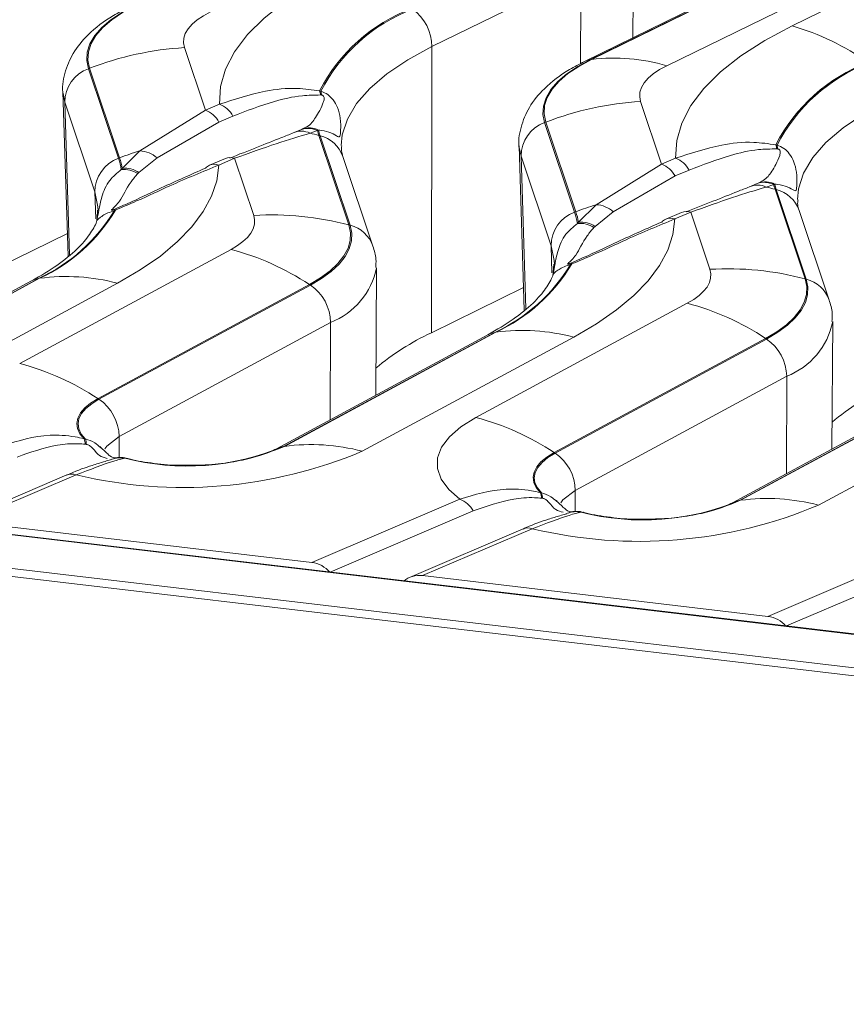
# Model space of a CAD drawing. Units: millimetres. Extents: x 3 to 418, y 1 to 295.
# Drawn here: x 189 to 200, y 240 to 254 of the extents above; entities that cross this region are included whole.
import ezdxf

# ---------------------------------------------------------------- set-up
doc = ezdxf.new("R2010")
doc.units = ezdxf.units.MM

msp = doc.modelspace()

# ---------------------------------------------------------------- linework, layer by layer
at = {"color": 7, "linetype": 'Continuous', "lineweight": 15}
for p, q in [((353.9331, 227.328), (38.0827, 264.6803)), ((353.9439, 227.3336), (38.0935, 264.6859)), ((37.7038, 264.2614), (353.5541, 226.9091)), ((353.528, 226.8016), (37.6777, 264.1539)), ((197.3337, 253.7396), (197.344, 255.4267)), ((199.5344, 253.903), (201.5901, 254.9123)), ((196.6124, 254.6243), (194.5567, 253.615)), ((198.7207, 254.4205), (196.665, 253.4112)), ((198.8052, 254.4458), (196.7495, 253.4365)), ((196.7622, 253.4382), (198.8179, 254.4475)), ((199.8576, 254.3607), (197.8018, 253.3514)), ((191.1361, 253.6016), (191.4265, 252.7353)), ((194.5567, 253.615), (194.5486, 249.6586)), ((196.7622, 253.4382), (196.7495, 253.4365)), ((189.825, 253.3162), (189.8089, 253.3099)), ((189.8089, 253.3099), (190.2243, 252.0707)), ((190.2404, 252.0769), (189.825, 253.3162)), ((193.0046, 253.0036), (193.0215, 252.9997)), ((189.4563, 252.9908), (189.5282, 250.7155)), ((193.0304, 252.9455), (193.0161, 252.9468)), ((189.8983, 251.6061), (189.4828, 252.8454)), ((190.5196, 252.1743), (191.4265, 252.7353)), ((191.4265, 252.7353), (191.6201, 252.8181)), ((197.4405, 252.8561), (197.7309, 251.9898)), ((191.8058, 252.6545), (191.6122, 252.5718)), ((191.6122, 252.5718), (190.7571, 252.0766)), ((192.6383, 252.4211), (192.7446, 252.4664)), ((192.7446, 252.4664), (192.7607, 252.4737)), ((192.9746, 252.4538), (192.8729, 252.4186)), ((192.9882, 252.4598), (192.9746, 252.4538)), ((196.1294, 252.5706), (196.1133, 252.5644)), ((196.1133, 252.5644), (196.5287, 251.3251)), ((196.5448, 251.3313), (196.1294, 252.5706)), ((192.9942, 252.3881), (193.4096, 251.1488)), ((193.0103, 252.3837), (192.9942, 252.3881)), ((193.4258, 251.1445), (193.0103, 252.3837)), ((195.7607, 252.2453), (195.8326, 249.9699)), ((199.309, 252.258), (199.3259, 252.2541)), ((199.3348, 252.2), (199.3205, 252.2013)), ((190.2404, 252.0769), (190.2243, 252.0707)), ((190.2768, 251.932), (190.5196, 252.1743)), ((190.7571, 252.0766), (190.5077, 251.8745)), ((191.7014, 252.0683), (191.483, 251.9749)), ((191.8285, 252.0706), (191.6101, 251.9773)), ((192.0931, 251.2813), (191.8285, 252.0706)), ((193.7412, 250.8567), (193.3258, 252.0959)), ((196.2027, 250.8606), (195.7872, 252.0998)), ((197.7309, 251.9898), (197.9245, 252.0725)), ((190.2624, 251.9149), (190.2768, 251.932)), ((196.824, 251.4288), (197.7309, 251.9898)), ((198.1102, 251.909), (197.9166, 251.8262)), ((190.5077, 251.8745), (190.4908, 251.8599)), ((197.9166, 251.8262), (197.0615, 251.3311)), ((198.9427, 251.6755), (199.049, 251.7209)), ((199.049, 251.7209), (199.0651, 251.7281)), ((199.279, 251.7082), (199.1773, 251.673)), ((199.2926, 251.7143), (199.279, 251.7082)), ((199.2986, 251.6425), (199.714, 250.4033)), ((199.3147, 251.6382), (199.2986, 251.6425)), ((199.7302, 250.3989), (199.3147, 251.6382)), ((190.1583, 251.3612), (190.1729, 251.3671)), ((196.5812, 251.1864), (196.824, 251.4288)), ((189.9359, 251.3521), (189.9288, 251.2365)), ((190.1846, 251.3555), (190.1675, 251.3487)), ((196.5448, 251.3313), (196.5287, 251.3251)), ((197.0615, 251.3311), (196.8121, 251.129)), ((198.0058, 251.3227), (197.7874, 251.2294)), ((198.1329, 251.3251), (197.9145, 251.2317)), ((198.3975, 250.5358), (198.1329, 251.3251)), ((200.0456, 250.1111), (199.6302, 251.3504)), ((193.4258, 251.1445), (193.4096, 251.1488)), ((196.5668, 251.1694), (196.5812, 251.1864)), ((196.8121, 251.129), (196.7952, 251.1143)), ((189.5183, 251.0297), (188.2442, 250.4042)), ((188.8593, 249.233), (191.7811, 250.8113)), ((193.7794, 248.795), (193.79, 250.5548)), ((196.2403, 250.6066), (196.2332, 250.491)), ((196.4627, 250.6156), (196.4773, 250.6215)), ((196.489, 250.61), (196.4719, 250.6032)), ((189.1212, 250.4092), (186.1994, 248.8308)), ((186.2126, 248.8327), (189.1344, 250.4111)), ((189.1212, 250.4092), (189.1344, 250.4111)), ((189.0241, 250.3774), (186.1023, 248.799)), ((190.211, 250.3435), (187.2892, 248.7651)), ((192.8631, 250.3257), (189.9413, 248.7473)), ((189.9546, 248.7387), (192.8764, 250.317)), ((192.8764, 250.317), (192.8631, 250.3257)), ((195.8227, 250.2842), (194.5486, 249.6586)), ((199.7302, 250.3989), (199.714, 250.4033)), ((195.1637, 248.4874), (198.0855, 250.0658)), ((193.1546, 249.802), (190.2328, 248.2236)), ((200.0838, 248.0495), (200.0944, 249.8092)), ((195.3285, 249.6319), (192.4067, 248.0535)), ((195.4256, 249.6637), (192.5038, 248.0853)), ((192.517, 248.0872), (195.4388, 249.6656)), ((196.5154, 249.5979), (193.5936, 248.0195)), ((195.4256, 249.6637), (195.4388, 249.6656)), ((199.1675, 249.5802), (196.2457, 248.0018)), ((196.259, 247.9931), (199.1808, 249.5715)), ((199.1808, 249.5715), (199.1675, 249.5802)), ((199.459, 249.0564), (196.5372, 247.478)), ((201.73, 248.9181), (198.8082, 247.3397)), ((198.8214, 247.3416), (201.7432, 248.92)), ((201.6329, 248.8863), (198.711, 247.3079)), ((202.8198, 248.8523), (199.898, 247.274)), ((189.9546, 248.7387), (189.9413, 248.7473)), ((189.7485, 248.1936), (189.7649, 248.1896)), ((189.7797, 248.1153), (189.7659, 248.1168)), ((189.9818, 248.073), (189.9687, 248.0832)), ((192.5038, 248.0853), (192.517, 248.0872)), ((196.259, 247.9931), (196.2457, 248.0018)), ((190.0979, 247.8961), (190.1272, 247.9069)), ((190.3145, 247.925), (190.3115, 247.9235)), ((189.5122, 247.6918), (187.944, 247.0214)), ((189.6393, 247.6942), (188.1233, 247.0461)), ((196.0529, 247.4481), (196.0693, 247.4441)), ((192.8949, 246.4818), (194.9424, 247.3571)), ((196.0841, 247.3697), (196.0702, 247.3712)), ((196.2862, 247.3274), (196.2731, 247.3377)), ((198.8082, 247.3397), (198.8214, 247.3416)), ((196.4023, 247.1505), (196.4316, 247.1613)), ((196.6189, 247.1794), (196.6159, 247.1779)), ((188.1233, 247.0461), (192.8949, 246.4818)), ((195.8166, 246.9463), (194.2484, 246.2759)), ((195.9437, 246.9486), (194.4277, 246.3005)), ((199.1993, 245.7362), (201.2468, 246.6115)), ((194.4277, 246.3005), (199.1993, 245.7362))]:
    msp.add_line(p, q, dxfattribs=at)
at = {"color": 8, "linetype": 'Continuous', "lineweight": 15}
for p, q in [((196.6124, 254.6243), (196.6099, 253.3812)), ((189.4828, 252.8454), (189.4578, 252.9649)), ((189.4828, 252.8454), (189.5494, 250.734)), ((195.7872, 252.0998), (195.7622, 252.2193)), ((195.7872, 252.0998), (195.8538, 249.9885)), ((189.8983, 251.6061), (189.91, 251.2337)), ((196.2027, 250.8606), (196.2144, 250.4882)), ((193.1546, 249.802), (193.1512, 248.4557)), ((199.459, 249.0564), (199.4556, 247.7101)), ((190.2328, 248.2236), (190.2321, 247.9331)), ((196.5372, 247.478), (196.5365, 247.1876)), ((195.1281, 247.1935), (193.152, 246.3487)), ((201.4325, 246.448), (199.4564, 245.6032))]:
    msp.add_line(p, q, dxfattribs=at)
at = {"color": 7, "linetype": 'Continuous', "lineweight": 15, "flags": 128}
for points in [[(191.6201, 252.8181), (191.6349, 253.0617), (191.705, 253.3046), (191.8299, 253.545), (192.0086, 253.7811), (192.2398, 254.0111), (192.5219, 254.2334), (192.8527, 254.4464), (193.23, 254.6485)], [(190.4451, 254.1821), (190.2684, 254.0861), (190.1172, 253.9843), (189.993, 253.8778), (189.897, 253.7674), (189.83, 253.6543), (189.7928, 253.5396), (189.7858, 253.4245), (189.8089, 253.3099)], [(189.825, 253.3162), (189.802, 253.4301), (189.809, 253.5447), (189.846, 253.6587), (189.9126, 253.7712), (190.0081, 253.881), (190.1317, 253.987), (190.2821, 254.0883), (190.4578, 254.1837)], [(191.4975, 254.097), (191.3971, 254.0425), (191.3112, 253.9847), (191.2407, 253.9241), (191.1861, 253.8615), (191.1481, 253.7972), (191.127, 253.7321), (191.123, 253.6667), (191.1361, 253.6016)], [(197.9245, 252.0725), (197.9393, 252.3162), (198.0094, 252.5591), (198.1343, 252.7994), (198.313, 253.0355), (198.5442, 253.2655), (198.8263, 253.4879), (199.1571, 253.7009), (199.5344, 253.903)], [(196.7495, 253.4365), (196.5728, 253.3406), (196.4216, 253.2388), (196.2974, 253.1322), (196.2014, 253.0218), (196.1344, 252.9088), (196.0972, 252.7941), (196.0902, 252.6789), (196.1133, 252.5644)], [(196.1294, 252.5706), (196.1064, 252.6845), (196.1134, 252.7991), (196.1504, 252.9132), (196.217, 253.0257), (196.3125, 253.1355), (196.4361, 253.2415), (196.5865, 253.3427), (196.7622, 253.4382)], [(197.8018, 253.3514), (197.7015, 253.2969), (197.6156, 253.2391), (197.5451, 253.1786), (197.4905, 253.1159), (197.4525, 253.0517), (197.4314, 252.9865), (197.4274, 252.9211), (197.4405, 252.8561)], [(189.4578, 252.9649), (189.4572, 252.9723), (189.4563, 252.9908)], [(195.7622, 252.2193), (195.7616, 252.2267), (195.7607, 252.2453)], [(191.6101, 251.9773), (191.5821, 251.7613), (191.5107, 251.5462), (191.3963, 251.3333), (191.2396, 251.1237), (191.0415, 250.9189), (190.8031, 250.7197), (190.5257, 250.5276), (190.211, 250.3435)], [(191.7811, 250.8113), (191.8695, 250.8641), (191.9449, 250.9195), (192.0064, 250.9772), (192.0536, 251.0366), (192.0861, 251.0972), (192.1036, 251.1586), (192.1059, 251.2201), (192.0931, 251.2813)], [(197.9145, 251.2317), (197.8865, 251.0157), (197.8151, 250.8006), (197.7007, 250.5877), (197.544, 250.3782), (197.3459, 250.1733), (197.1075, 249.9742), (196.8301, 249.782), (196.5154, 249.5979)], [(193.4096, 251.1488), (193.4321, 251.0417), (193.428, 250.9339), (193.3973, 250.8264), (193.3404, 250.7202), (193.2577, 250.6161), (193.1499, 250.5151), (193.018, 250.418), (192.8631, 250.3257)], [(192.8764, 250.317), (193.0321, 250.4098), (193.1648, 250.5074), (193.2731, 250.609), (193.3562, 250.7136), (193.4134, 250.8204), (193.4443, 250.9284), (193.4484, 251.0367), (193.4258, 251.1445)], [(198.0855, 250.0658), (198.1739, 250.1185), (198.2493, 250.1739), (198.3108, 250.2316), (198.358, 250.291), (198.3905, 250.3517), (198.408, 250.413), (198.4103, 250.4746), (198.3975, 250.5358)], [(199.714, 250.4033), (199.7365, 250.2961), (199.7324, 250.1883), (199.7017, 250.0809), (199.6448, 249.9746), (199.5621, 249.8706), (199.4543, 249.7696), (199.3224, 249.6725), (199.1675, 249.5802)], [(199.1808, 249.5715), (199.3365, 249.6643), (199.4692, 249.7619), (199.5775, 249.8634), (199.6606, 249.968), (199.7178, 250.0748), (199.7486, 250.1828), (199.7528, 250.2912), (199.7302, 250.3989)], [(189.9413, 248.7473), (189.8396, 248.6848), (189.7586, 248.6184), (189.6993, 248.5489), (189.6627, 248.4775), (189.6493, 248.4052), (189.6593, 248.3331), (189.6925, 248.2622), (189.7485, 248.1936)], [(189.7649, 248.1896), (189.709, 248.2576), (189.6757, 248.3278), (189.6656, 248.3993), (189.6786, 248.471), (189.7148, 248.5418), (189.7735, 248.6107), (189.8538, 248.6767), (189.9546, 248.7387)], [(194.9424, 247.3571), (194.7878, 247.492), (194.6838, 247.6341), (194.6324, 247.7808), (194.6347, 247.9293), (194.6904, 248.0769), (194.7986, 248.2208), (194.9574, 248.3585), (195.1637, 248.4874)], [(196.2457, 248.0018), (196.144, 247.9393), (196.063, 247.8728), (196.0037, 247.8033), (195.9671, 247.7319), (195.9537, 247.6596), (195.9637, 247.5875), (195.9969, 247.5167), (196.0529, 247.4481)], [(196.0693, 247.4441), (196.0134, 247.512), (195.9801, 247.5823), (195.97, 247.6538), (195.983, 247.7255), (196.0192, 247.7963), (196.0779, 247.8652), (196.1582, 247.9311), (196.259, 247.9931)]]:
    msp.add_lwpolyline(points, dxfattribs=at)
at = {"color": 8, "linetype": 'Continuous', "lineweight": 15, "flags": 128}
for points in [[(194.5567, 253.615), (194.221, 253.4327), (193.9337, 253.2393), (193.6977, 253.0368), (193.5151, 252.8271), (193.3879, 252.6122), (193.3173, 252.3943), (193.3019, 252.2466)], [(196.7495, 253.4365), (196.6936, 253.4232), (196.6649, 253.4112)], [(200.8611, 252.8695), (200.5254, 252.6871), (200.2381, 252.4938), (200.0021, 252.2912), (199.8195, 252.0815), (199.6923, 251.8667), (199.6217, 251.6488), (199.6063, 251.501)], [(189.944, 251.3495), (189.9412, 251.4014), (189.8983, 251.6061)], [(196.2484, 250.604), (196.2456, 250.6559), (196.2027, 250.8606)], [(189.1212, 250.4092), (189.0633, 250.3949), (189.0241, 250.3774)], [(195.4256, 249.6637), (195.3677, 249.6494), (195.3285, 249.6319)], [(190.2328, 248.2236), (190.0618, 248.0921), (190.0344, 248.0532)], [(192.5038, 248.0853), (192.4459, 248.071), (192.4095, 248.055)], [(196.5372, 247.478), (196.3662, 247.3466), (196.3388, 247.3076)], [(198.8082, 247.3397), (198.7503, 247.3254), (198.7139, 247.3095)]]:
    msp.add_lwpolyline(points, dxfattribs=at)
at = {"color": 7, "linetype": 'Continuous', "lineweight": 15}
for centre, radius, start, end in [((195.1381, 251.9044), 2.4, 111.07922, 152.74288), ((195.1507, 251.8985), 2.3971, 111.10001, 152.65461), ((193.9044, 253.6072), 0.6523, 0.69149, 54.00483), ((198.5356, 250.501), 3.5456, 54.8018, 73.63924), ((191.3903, 249.2803), 4.3288, 93.36699, 111.1995), ((197.0714, 250.8697), 2.587, 73.59884, 96.86363), ((189.9756, 252.8462), 0.4928, 109.77452, 180.09316), ((201.4425, 251.1589), 2.4, 111.07922, 152.74288), ((201.4551, 251.153), 2.3971, 111.10001, 152.65461), ((192.775, 252.9278), 0.2418, 4.51958, 18.27444), ((192.7847, 252.9331), 0.246, 2.90452, 15.70567), ((191.2967, 252.4007), 0.3589, 28.46788, 68.79349), ((191.4903, 252.4834), 0.3589, 28.46788, 68.79349), ((197.6947, 248.5347), 4.3288, 93.36699, 111.1995), ((192.8451, 252.1969), 0.2876, 63.2351, 110.44498), ((192.8584, 252.2016), 0.2891, 63.30867, 109.74731), ((193.9188, 252.6983), 0.9753, 194.52396, 198.55017), ((193.9289, 252.6921), 0.9689, 193.86666, 198.55593), ((196.28, 252.1006), 0.4928, 109.77452, 180.09316), ((192.7529, 252.1729), 0.2734, 63.97635, 114.79929), ((191.9513, 248.5009), 4.0246, 74.98258, 76.76324), ((199.0794, 252.1822), 0.2418, 4.51958, 18.27444), ((199.0891, 252.1875), 0.246, 2.90452, 15.70567), ((190.3911, 251.6069), 0.4928, 109.77452, 180.09316), ((189.3302, 251.7694), 0.9435, 8.8692, 18.61929), ((191.8113, 248.0228), 4.3478, 107.28215, 111.18018), ((189.3408, 251.774), 0.9492, 9.57846, 18.60858), ((190.5067, 251.8055), 0.369, 47.27562, 87.99312), ((191.768, 251.9039), 0.1773, 70.05703, 112.05279), ((197.7947, 251.7379), 0.3589, 28.46788, 68.79349), ((190.2981, 251.5616), 0.3551, 57.13382, 95.75556), ((190.3111, 251.5772), 0.3564, 56.52801, 95.52371), ((191.5477, 251.8253), 0.163, 113.3636, 137.73406), ((197.6011, 251.6551), 0.3589, 28.46788, 68.79349), ((199.0573, 251.4274), 0.2734, 63.97635, 114.79929), ((199.1495, 251.4514), 0.2876, 63.2351, 110.44498), ((199.1628, 251.456), 0.2891, 63.30867, 109.74731), ((198.2557, 247.7554), 4.0246, 74.98258, 76.76324), ((200.2232, 251.9528), 0.9753, 194.52396, 198.55017), ((200.2333, 251.9465), 0.9689, 193.86666, 198.55593), ((190.1363, 251.3353), 0.0339, 23.29476, 49.58634), ((190.1628, 251.3451), 0.0241, 25.46993, 65.25587), ((198.1157, 247.2773), 4.3478, 107.28215, 111.18018), ((196.8111, 251.06), 0.369, 47.27562, 87.99312), ((188.1168, 252.5801), 2.392, 294.82862, 329.01634), ((188.1299, 252.5843), 2.3941, 294.80784, 329.1191), ((192.3409, 247.137), 4.1517, 75.08397, 93.42197), ((196.6955, 250.8614), 0.4928, 109.77452, 180.09316), ((195.6346, 251.0239), 0.9435, 8.8692, 18.61929), ((195.6452, 251.0285), 0.9492, 9.57846, 18.60858), ((197.8521, 251.0797), 0.163, 113.3636, 137.73406), ((198.0724, 251.1584), 0.1773, 70.05703, 112.05279), ((196.6025, 250.8161), 0.3551, 57.13382, 95.75556), ((196.6155, 250.8317), 0.3564, 56.52801, 95.52371), ((190.8459, 247.2794), 3.6536, 56.48822, 75.1695), ((194.4212, 251.8346), 2.392, 294.82862, 329.01634), ((194.4342, 251.8388), 2.3941, 294.80784, 329.1191), ((196.4407, 250.5898), 0.0339, 23.29476, 49.58634), ((196.4672, 250.5996), 0.0241, 25.46993, 65.25587), ((189.503, 247.6761), 2.7597, 75.13304, 97.67573), ((198.6453, 246.3914), 4.1517, 75.08397, 93.42197), ((192.5218, 249.7928), 0.6329, 0.82885, 55.92723), ((197.1503, 246.5339), 3.6536, 56.48822, 75.1695), ((196.0348, 246.4898), 3.5, 115.12817, 130.07337), ((195.8074, 246.9306), 2.7597, 75.13304, 97.67573), ((198.8262, 249.0472), 0.6329, 0.82885, 55.92723), ((187.9241, 245.701), 3.6536, 56.48822, 75.1695), ((202.3392, 245.7443), 3.5, 115.12817, 130.07337), ((189.6, 248.2144), 0.6329, 0.82885, 55.92723), ((194.2285, 244.9555), 3.6536, 56.48822, 75.1695), ((189.5886, 248.1172), 0.1772, 359.85966, 25.55171), ((189.6023, 248.1186), 0.1774, 358.93321, 23.61344), ((192.8856, 245.3522), 2.7597, 75.13304, 97.67573), ((191.1213, 253.8745), 6.3555, 256.51522, 292.8923), ((191.1714, 251.2763), 3.4613, 255.61448, 292.87555), ((191.1721, 251.2417), 3.4259, 255.50271, 292.87465), ((195.9044, 247.4689), 0.6329, 0.82885, 55.92723), ((190.2475, 247.6026), 0.3272, 78.71558, 111.56326), ((190.2502, 247.6029), 0.3284, 78.70875, 111.04024), ((195.893, 247.3716), 0.1772, 359.85966, 25.55171), ((195.9067, 247.373), 0.1774, 358.93321, 23.61344), ((194.8126, 247.0224), 0.3589, 28.46788, 68.79349), ((197.4758, 250.5307), 3.4613, 255.61448, 292.87555), ((197.4765, 250.4962), 3.4259, 255.50271, 292.87465), ((199.19, 244.6067), 2.7597, 75.13304, 97.67573), ((197.4257, 253.1289), 6.3555, 256.51522, 292.8923), ((196.5519, 246.8571), 0.3272, 78.71558, 111.56326), ((196.5546, 246.8574), 0.3284, 78.70875, 111.04024)]:
    msp.add_arc(centre, radius, start, end, dxfattribs=at)
at = {"color": 8, "linetype": 'Continuous', "lineweight": 15}
for centre, radius, start, end in [((192.9008, 251.9469), 0.4503, 19.32604, 75.92415), ((191.5496, 251.8106), 0.1773, 70.05703, 112.05279), ((199.2052, 251.2014), 0.4503, 19.32604, 75.92415), ((197.854, 251.065), 0.1773, 70.05703, 112.05279), ((193.3163, 250.7077), 0.4503, 19.34683, 75.9239), ((192.7854, 250.7573), 1.0243, 291.13235, 348.77698), ((199.6206, 249.9621), 0.4503, 19.34683, 75.9239), ((199.0898, 250.0118), 1.0243, 291.13235, 348.77698), ((189.5788, 247.5274), 0.1773, 70.05703, 112.05279), ((195.8832, 246.7819), 0.1773, 70.05703, 112.05279)]:
    msp.add_arc(centre, radius, start, end, dxfattribs=at)
at = {"color": 7, "linetype": 'Continuous', "lineweight": 15}
for centre, start_param, end_param in [((192.8776, 246.1639), 1.0622735, 1.9033422), ((194.4104, 245.9826), 1.9033422, 2.7444109), ((199.182, 245.4183), 1.0622735, 1.9033422)]:
    msp.add_ellipse(centre, major_axis=(0.3183, -0.1421), ratio=0.9024856, start_param=start_param, end_param=end_param, dxfattribs=at)
for points, knots in [([(190.3606, 254.1568), (190.2906, 254.1202), (190.0801, 254.0104), (189.8156, 253.8096), (189.5905, 253.538), (189.4745, 253.2527), (189.4391, 253.0438), (189.4594, 252.9454), (189.4599, 252.943)], [0, 0, 0, 0, 0.1346565, 0.4047628, 0.6171945, 0.8094229, 0.995333, 1, 1, 1, 1]), ([(196.665, 253.4112), (196.595, 253.3747), (196.3845, 253.2649), (196.12, 253.064), (195.8949, 252.7924), (195.7789, 252.5072), (195.7435, 252.2982), (195.7638, 252.1998), (195.7643, 252.1974)], [0, 0, 0, 0, 0.1346565, 0.4047628, 0.6171945, 0.8094229, 0.995333, 1, 1, 1, 1]), ([(191.6201, 252.8181), (191.8279, 252.8859), (192.1672, 252.9966), (192.6315, 253.0552), (192.9013, 253.0179), (193.0046, 253.0036)], [0, 0, 0, 0, 0.4933359, 0.8058425, 1, 1, 1, 1]), ([(193.0215, 252.9997), (193.0544, 252.9857), (193.1201, 252.9576), (193.2005, 252.8753), (193.2634, 252.7585), (193.2964, 252.6022), (193.2964, 252.4494), (193.2869, 252.3635), (193.2599, 252.3664), (193.1811, 252.419), (193.0704, 252.453), (193.0009, 252.4588), (192.9882, 252.4598)], [0, 0, 0, 0, 0.0576123, 0.1152132, 0.185484, 0.2891832, 0.4301459, 0.5711892, 0.7030923, 0.8516857, 0.972966, 1, 1, 1, 1]), ([(193.0161, 252.9468), (192.931, 252.9453), (192.6998, 252.9412), (192.3003, 252.8422), (191.9944, 252.7261), (191.8058, 252.6545)], [0, 0, 0, 0, 0.1825654, 0.4961155, 1, 1, 1, 1]), ([(192.7607, 252.4737), (192.7845, 252.4849), (192.8775, 252.5291), (192.9395, 252.6236), (193.0376, 252.7786), (193.0696, 252.8951), (193.0624, 252.9253), (193.0558, 252.9341), (193.0509, 252.9385), (193.0466, 252.9412), (193.0393, 252.9442), (193.0344, 252.9449), (193.0304, 252.9455)], [0, 0, 0, 0, 0.1268418, 0.4958757, 0.8783659, 0.9529686, 0.9724211, 0.9791581, 0.9821881, 0.9882209, 0.9904649, 1, 1, 1, 1]), ([(191.7633, 252.0749), (192.0133, 252.1738), (192.328, 252.2983), (192.5854, 252.4002), (192.6383, 252.4211)], [0, 0, 0, 0, 0.7943948, 1, 1, 1, 1]), ([(192.8729, 252.4186), (192.7241, 252.3744), (192.4225, 252.2849), (192.0283, 252.1427), (191.8285, 252.0706)], [0, 0, 0, 0, 0.49329331, 1, 1, 1, 1]), ([(193.3258, 252.0959), (193.3174, 252.1222), (193.301, 252.1731), (193.3077, 252.2208), (193.3109, 252.244)], [0, 0, 0, 0, 0.5154399, 1, 1, 1, 1]), ([(197.9245, 252.0725), (198.1323, 252.1403), (198.4716, 252.2511), (198.9359, 252.3097), (199.2057, 252.2723), (199.309, 252.258)], [0, 0, 0, 0, 0.4933359, 0.8058425, 1, 1, 1, 1]), ([(199.3205, 252.2013), (199.2354, 252.1998), (199.0042, 252.1956), (198.6047, 252.0967), (198.2988, 251.9806), (198.1102, 251.909)], [0, 0, 0, 0, 0.1825654, 0.4961155, 1, 1, 1, 1]), ([(199.0651, 251.7281), (199.0889, 251.7394), (199.1819, 251.7835), (199.2439, 251.8781), (199.342, 252.0331), (199.374, 252.1496), (199.3668, 252.1797), (199.3602, 252.1886), (199.3553, 252.193), (199.351, 252.1956), (199.3437, 252.1986), (199.3388, 252.1994), (199.3348, 252.2)], [0, 0, 0, 0, 0.1268418, 0.4958757, 0.8783659, 0.9529686, 0.9724211, 0.9791581, 0.9821881, 0.9882209, 0.9904649, 1, 1, 1, 1]), ([(199.3259, 252.2541), (199.3588, 252.2401), (199.4245, 252.2121), (199.5049, 252.1298), (199.5678, 252.0129), (199.6008, 251.8566), (199.6008, 251.7038), (199.5913, 251.6179), (199.5643, 251.6208), (199.4855, 251.6735), (199.3748, 251.7075), (199.3053, 251.7132), (199.2926, 251.7143)], [0, 0, 0, 0, 0.0576123, 0.1152132, 0.185484, 0.2891832, 0.4301459, 0.5711892, 0.7030923, 0.8516857, 0.972966, 1, 1, 1, 1]), ([(190.1675, 251.3487), (190.1362, 251.3377), (190.0735, 251.3157), (189.9989, 251.2748), (189.9423, 251.2322), (189.9166, 251.2004), (189.9292, 251.2215), (189.95, 251.3403), (189.9877, 251.5407), (190.0776, 251.7632), (190.2052, 251.8679), (190.2624, 251.9149)], [0, 0, 0, 0, 0.0538527, 0.1077037, 0.1735105, 0.2744958, 0.4244289, 0.5754139, 0.7166033, 0.8727537, 1, 1, 1, 1]), ([(190.1729, 251.3671), (190.2544, 251.4028), (190.4875, 251.505), (190.9022, 251.7048), (191.226, 251.8468), (191.427, 251.9349)], [0, 0, 0, 0, 0.1692947, 0.4841877, 1, 1, 1, 1]), ([(191.6101, 251.9773), (191.3895, 251.8866), (191.0319, 251.7395), (190.5533, 251.5119), (190.283, 251.3973), (190.1846, 251.3555)], [0, 0, 0, 0, 0.5060948, 0.8202056, 1, 1, 1, 1]), ([(190.4908, 251.8599), (190.4583, 251.8218), (190.3409, 251.6839), (190.2666, 251.4882), (190.1524, 251.3829), (190.1234, 251.3523), (190.1289, 251.3511), (190.1346, 251.3525), (190.1389, 251.3538), (190.1429, 251.3552), (190.1498, 251.3578), (190.1545, 251.3597), (190.1583, 251.3612)], [0, 0, 0, 0, 0.1676012, 0.6071499, 0.902127, 0.9601652, 0.9758181, 0.981495, 0.9839195, 0.9891685, 0.9913853, 1, 1, 1, 1]), ([(198.0691, 251.3299), (198.3186, 251.4286), (198.6328, 251.5529), (198.8898, 251.6546), (198.9427, 251.6755)], [0, 0, 0, 0, 0.7940786, 1, 1, 1, 1]), ([(199.1773, 251.673), (199.0285, 251.6289), (198.7269, 251.5394), (198.3327, 251.3971), (198.1329, 251.3251)], [0, 0, 0, 0, 0.4932933, 1, 1, 1, 1]), ([(199.6302, 251.3504), (199.6218, 251.3766), (199.6054, 251.4275), (199.6121, 251.4753), (199.6153, 251.4984)], [0, 0, 0, 0, 0.5154399, 1, 1, 1, 1]), ([(189.9288, 251.2365), (189.9287, 251.2345), (189.9262, 251.1863), (189.865, 251.0693), (189.7162, 250.8682), (189.4678, 250.6492), (189.2148, 250.4824), (189.0555, 250.3947), (189.0241, 250.3774)], [0, 0, 0, 0, 0.01057272, 0.24924782, 0.47619298, 0.71735181, 0.94414349, 1, 1, 1, 1]), ([(197.9145, 251.2317), (197.6939, 251.141), (197.3363, 250.994), (196.8577, 250.7664), (196.5874, 250.6517), (196.489, 250.61)], [0, 0, 0, 0, 0.5060948, 0.8202056, 1, 1, 1, 1]), ([(196.4719, 250.6032), (196.4406, 250.5922), (196.3779, 250.5701), (196.3033, 250.5292), (196.2467, 250.4866), (196.221, 250.4548), (196.2336, 250.4759), (196.2544, 250.5948), (196.2921, 250.7951), (196.382, 251.0177), (196.5096, 251.1224), (196.5668, 251.1694)], [0, 0, 0, 0, 0.0538527, 0.1077037, 0.1735105, 0.2744958, 0.4244289, 0.5754139, 0.7166033, 0.8727537, 1, 1, 1, 1]), ([(196.7952, 251.1143), (196.7627, 251.0763), (196.6453, 250.9384), (196.571, 250.7426), (196.4568, 250.6373), (196.4278, 250.6067), (196.4333, 250.6055), (196.439, 250.6069), (196.4433, 250.6083), (196.4473, 250.6097), (196.4542, 250.6122), (196.4589, 250.6141), (196.4627, 250.6156)], [0, 0, 0, 0, 0.1676012, 0.6071499, 0.902127, 0.9601652, 0.9758181, 0.981495, 0.9839195, 0.9891685, 0.9913853, 1, 1, 1, 1]), ([(196.4773, 250.6215), (196.5588, 250.6572), (196.7919, 250.7594), (197.2066, 250.9592), (197.5304, 251.1012), (197.7314, 251.1894)], [0, 0, 0, 0, 0.1692947, 0.4841877, 1, 1, 1, 1]), ([(193.7788, 250.5608), (193.782, 250.5987), (193.7906, 250.6995), (193.7602, 250.7962), (193.7412, 250.8567)], [0, 0, 0, 0, 0.3751165, 1, 1, 1, 1]), ([(196.2332, 250.491), (196.2331, 250.4889), (196.2306, 250.4408), (196.1694, 250.3237), (196.0206, 250.1227), (195.7722, 249.9036), (195.5192, 249.7369), (195.3599, 249.6492), (195.3285, 249.6319)], [0, 0, 0, 0, 0.0105727, 0.2492478, 0.476193, 0.7173518, 0.9441435, 1, 1, 1, 1]), ([(200.0832, 249.8153), (200.0864, 249.8531), (200.095, 249.9539), (200.0646, 250.0507), (200.0456, 250.1111)], [0, 0, 0, 0, 0.3751165, 1, 1, 1, 1]), ([(188.638, 248.1026), (188.8428, 248.1653), (189.1455, 248.2579), (189.5427, 248.2378), (189.708, 248.2023), (189.7485, 248.1936)], [0, 0, 0, 0, 0.6121426, 0.9049129, 1, 1, 1, 1]), ([(189.7659, 248.1168), (189.7337, 248.1192), (189.5957, 248.1297), (189.2651, 248.0978), (189.0035, 248.0038), (188.8237, 247.9391)], [0, 0, 0, 0, 0.0867691, 0.3722927, 1, 1, 1, 1]), ([(190.209, 247.9313), (190.2089, 247.9313), (190.2032, 247.9307), (190.193, 247.9296), (190.1745, 247.928), (190.1371, 247.9354), (190.1202, 247.9427), (190.0642, 247.9906), (190.0191, 248.0384), (189.9815, 248.0697), (189.9692, 248.0799)], [0, 0, 0, 0, 0.0007962, 0.0488602, 0.1477143, 0.4383541, 0.6533559, 0.7948963, 0.9328189, 1, 1, 1, 1]), ([(192.4067, 248.0535), (192.3767, 248.0385), (192.2945, 247.9974), (192.0866, 247.9272), (191.7811, 247.8639), (191.442, 247.8253), (191.2126, 247.8268), (191.1077, 247.8275)], [0, 0, 0, 0, 0.1220524, 0.3354762, 0.5621918, 0.7997303, 1, 1, 1, 1]), ([(190.1152, 247.9012), (190.1155, 247.9013), (190.1167, 247.9018), (190.0882, 247.8929), (190.0068, 247.8711), (189.8293, 247.8146), (189.6542, 247.7561), (189.5246, 247.696), (189.5105, 247.6895)], [0, 0, 0, 0, 0.028511, 0.1168892, 0.2763941, 0.5319921, 0.9492197, 1, 1, 1, 1]), ([(190.3115, 247.9235), (190.2633, 247.9118), (190.1262, 247.8786), (189.8308, 247.7667), (189.6393, 247.6942)], [0, 0, 0, 0, 0.352026, 1, 1, 1, 1]), ([(190.3239, 247.925), (190.317, 247.9269), (190.2937, 247.9333), (190.2599, 247.9344), (190.2287, 247.9333), (190.2152, 247.932), (190.2109, 247.9315), (190.209, 247.9313)], [0, 0, 0, 0, 0.1627161, 0.5537964, 0.7739949, 0.9005834, 1, 1, 1, 1]), ([(191.1077, 247.8275), (191.0854, 247.8271), (190.9356, 247.8244), (190.6749, 247.8551), (190.4313, 247.893), (190.3449, 247.922), (190.3396, 247.9238)], [0, 0, 0, 0, 0.07852, 0.5284617, 0.9708747, 1, 1, 1, 1]), ([(194.9424, 247.3571), (195.1472, 247.4197), (195.4499, 247.5124), (195.8471, 247.4923), (196.0124, 247.4568), (196.0529, 247.4481)], [0, 0, 0, 0, 0.6121426, 0.9049129, 1, 1, 1, 1]), ([(196.0702, 247.3712), (196.0381, 247.3736), (195.9001, 247.3841), (195.5695, 247.3523), (195.3079, 247.2582), (195.1281, 247.1935)], [0, 0, 0, 0, 0.0867691, 0.3722927, 1, 1, 1, 1]), ([(196.5134, 247.1858), (196.5133, 247.1858), (196.5076, 247.1852), (196.4974, 247.184), (196.4789, 247.1825), (196.4415, 247.1898), (196.4246, 247.1972), (196.3686, 247.2451), (196.3235, 247.2929), (196.2859, 247.3241), (196.2736, 247.3344)], [0, 0, 0, 0, 0.0007962, 0.0488602, 0.1477143, 0.4383541, 0.6533559, 0.7948963, 0.9328189, 1, 1, 1, 1]), ([(198.711, 247.3079), (198.6811, 247.293), (198.5989, 247.2518), (198.391, 247.1817), (198.0855, 247.1183), (197.7464, 247.0798), (197.517, 247.0813), (197.4121, 247.0819)], [0, 0, 0, 0, 0.1220524, 0.3354762, 0.5621918, 0.7997303, 1, 1, 1, 1]), ([(196.4196, 247.1557), (196.4199, 247.1558), (196.4211, 247.1562), (196.3926, 247.1473), (196.3112, 247.1255), (196.1337, 247.0691), (195.9586, 247.0106), (195.829, 246.9505), (195.8149, 246.944)], [0, 0, 0, 0, 0.0285117, 0.1168921, 0.276401, 0.5320054, 0.9492433, 1, 1, 1, 1]), ([(196.6159, 247.1779), (196.5677, 247.1662), (196.4306, 247.133), (196.1352, 247.0211), (195.9437, 246.9486)], [0, 0, 0, 0, 0.352026, 1, 1, 1, 1]), ([(196.6322, 247.1785), (196.624, 247.1807), (196.5994, 247.1876), (196.5643, 247.1889), (196.5331, 247.1877), (196.5196, 247.1864), (196.5153, 247.186), (196.5134, 247.1858)], [0, 0, 0, 0, 0.1877456, 0.5671351, 0.780751, 0.9035553, 1, 1, 1, 1]), ([(197.4121, 247.0819), (197.3898, 247.0815), (197.24, 247.0789), (196.9793, 247.1095), (196.7357, 247.1474), (196.6493, 247.1764), (196.644, 247.1782)], [0, 0, 0, 0, 0.07852, 0.5284617, 0.9708747, 1, 1, 1, 1])]:
    msp.add_open_spline(points, degree=3, knots=knots, dxfattribs=at)
at = {"color": 8, "linetype": 'Continuous', "lineweight": 15}
for points, knots in [([(189.7649, 248.1896), (189.8103, 248.1756), (189.8884, 248.1516), (189.952, 248.0934), (189.9786, 248.0691)], [0, 0, 0, 0, 0.5813528, 1, 1, 1, 1]), ([(190.0666, 247.9209), (190.0301, 247.9302), (189.9521, 247.9499), (189.8983, 248.0271), (189.8466, 248.0811), (189.827, 248.0972), (189.8108, 248.1063), (189.7956, 248.1124), (189.7867, 248.114), (189.7797, 248.1153)], [0, 0, 0, 0, 0.3663248, 0.7817506, 0.8457333, 0.902352, 0.9437744, 0.9554732, 1, 1, 1, 1]), ([(196.0693, 247.4441), (196.1147, 247.4301), (196.1928, 247.406), (196.2564, 247.3479), (196.283, 247.3235)], [0, 0, 0, 0, 0.5813528, 1, 1, 1, 1]), ([(196.371, 247.1753), (196.3345, 247.1846), (196.2565, 247.2043), (196.2027, 247.2815), (196.151, 247.3356), (196.1314, 247.3517), (196.1152, 247.3607), (196.1, 247.3669), (196.0911, 247.3684), (196.0841, 247.3697)], [0, 0, 0, 0, 0.3663248, 0.7817506, 0.8457333, 0.902352, 0.9437744, 0.9554732, 1, 1, 1, 1])]:
    msp.add_open_spline(points, degree=3, knots=knots, dxfattribs=at)

doc.saveas('drawing.dxf')
